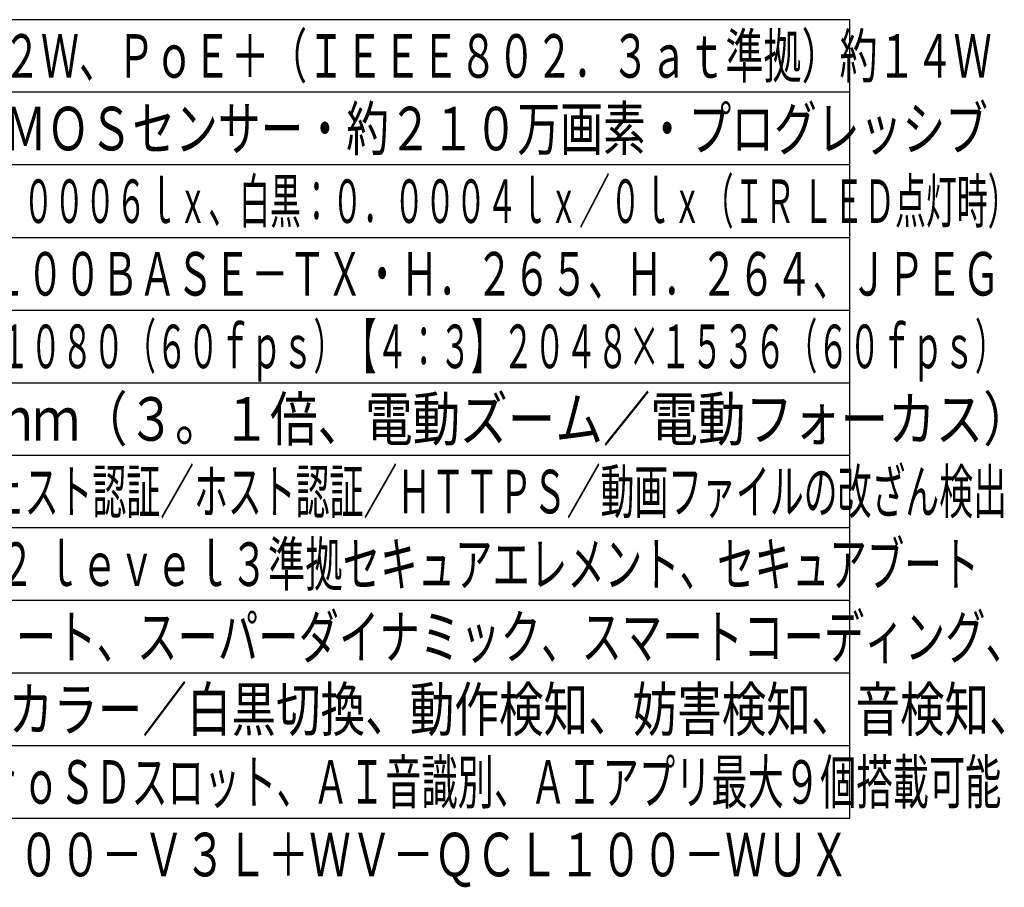
# Model space of a CAD drawing. Units: millimetres. Extents: x 1609 to 1744, y 151 to 269.
# Drawn here: x 1676 to 1744, y 151 to 210 of the extents above; entities that cross this region are included whole.
import ezdxf
from ezdxf.enums import TextEntityAlignment as Align

# ---------------------------------------------------------------- set-up
doc = ezdxf.new("R2010")
doc.units = ezdxf.units.MM
for name, color, linetype in [('MOJI1', 2, 'Continuous'), ('WAKU', 4, 'Continuous'), ('相当品', 220, 'Continuous')]:
    doc.layers.add(name, color=color, linetype=linetype)
doc.styles.get("Standard").update_dxf_attribs({"font": 'monotxt.shx', "bigfont": 'bigfont.shx'})

msp = doc.modelspace()

# ---------------------------------------------------------------- linework, layer by layer
at = {"layer": 'WAKU'}
for p, q in [((1733.63358313, 210.49242913), (1608.63358313, 210.49242913)), ((1733.63358313, 155.49242913), (1733.63358313, 210.49242913)), ((1608.63358313, 155.49242913), (1733.63358313, 155.49242913))]:
    msp.add_line(p, q, dxfattribs=at)
at = {"layer": 'WAKU', "color": 1}
for p, q in [((1733.63358313, 205.49242913), (1608.63358313, 205.49242913)), ((1733.63358313, 200.49242913), (1608.63358313, 200.49242913)), ((1608.63358313, 195.49242913), (1733.63358313, 195.49242913)), ((1608.63358313, 190.49242913), (1733.63358313, 190.49242913)), ((1608.63358313, 185.49242913), (1733.63358313, 185.49242913)), ((1608.63358313, 180.49242913), (1733.63358313, 180.49242913)), ((1733.63358313, 175.49242913), (1608.63358313, 175.49242913)), ((1733.63358313, 170.49242913), (1608.63358313, 170.49242913)), ((1733.63358313, 165.49242913), (1608.63358313, 165.49242913)), ((1733.63358313, 160.49242913), (1608.63358313, 160.49242913))]:
    msp.add_line(p, q, dxfattribs=at)

# ---------------------------------------------------------------- texts
at = {"layer": 'MOJI1'}
for s, width, p in [('ＤＣ１２Ｖ 約１４．２Ｗ、ＰｏＥ＋（ＩＥＥＥ８０２．３ａｔ準拠）約１４Ｗ', 0.64, (1651.13358313, 206.49242913)), ('約１／２．８型 ＣＭＯＳセンサー・約２１０万画素・プログレッシブ', 0.72, (1651.13358313, 201.49242913)), ('（Ｆ１．３）カラー：０．０００６ｌｘ、白黒：０．０００４ｌｘ／０ｌｘ（ＩＲ ＬＥＤ点灯時）', 0.52, (1651.13358313, 196.49242913)), ('１０ＢＡＳＥ－Ｔ／１００ＢＡＳＥ－ＴＸ・Ｈ．２６５、Ｈ．２６４、ＪＰＥＧ', 0.63, (1651.13358313, 191.49242913)), ('【１６：９】１９２０×１０８０（６０ｆｐｓ）【４：３】２０４８×１５３６（６０ｆｐｓ）', 0.53, (1651.13358313, 186.49242913)), ('ｆ＝２．９～９ｍｍ（３。１倍、電動ズーム／電動フォーカス）', 0.8, (1651.13358313, 181.49242913)), ('ユーザー認証／ダイジェスト認証／ホスト認証／ＨＴＴＰＳ／動画ファイルの改ざん検出', 0.57, (1651.13358313, 176.49242913)), ('／ＦＩＰＳ １４０－２ ｌｅｖｅｌ３準拠セキュアエレメント、セキュアブート', 0.63, (1651.13358313, 171.49242913)), ('インテリジェントオート、スーパーダイナミック、スマートコーディング、', 0.68, (1651.13358313, 166.49242913)), ('逆光／強光補正、カラー／白黒切換、動作検知、妨害検知、音検知、', 0.75, (1651.13358313, 161.49242913)), ('ＩＲ ＬＥＤ、ＭｉｃｒｏＳＤスロット、ＡＩ音識別、ＡＩアプリ最大９個搭載可能', 0.61, (1651.13358313, 156.49242913))]:
    msp.add_text(s, height=3, dxfattribs=dict(at, width=width)).set_placement(p)
at = {"layer": '相当品', "color": 6, "width": 0.7}
msp.add_text('ｉ－ＰＲＯ：ＷＶ－Ｘ２２３００－Ｖ３Ｌ＋ＷＶ－ＱＣＬ１００－ＷＵＸ', height=3, dxfattribs=at).set_placement((1733.63358313, 151.49242913), align=Align.RIGHT)

doc.saveas('drawing.dxf')
